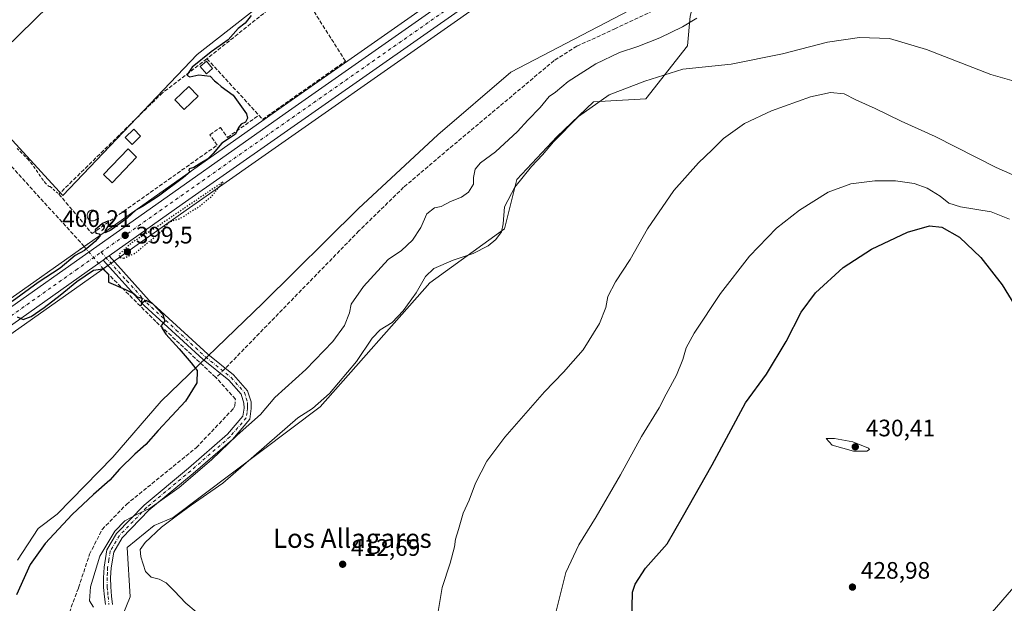
# Model space of a CAD drawing. Units: metres. Extents: x 638518 to 641986, y 4711306 to 4713689.
# Drawn here: x 640670 to 641084, y 4712917 to 4713163 of the extents above; entities that cross this region are included whole.
import ezdxf
from ezdxf.enums import TextEntityAlignment as Align

# ---------------------------------------------------------------- set-up
doc = ezdxf.new("R2010")
doc.units = ezdxf.units.M
doc.header["$MEASUREMENT"] = 0
for name, pattern in [('DGN Style 2', [1.6480167562047852, 0.988810053722871, -0.6592067024819142]), ('DGN Style 3', [2.307223458686699, 1.648016756204785, -0.6592067024819142]), ('DGN Style 4', [2.6384748266838614, 1.318413404963828, -0.6592067024819142, 0.001648016756204785, -0.6592067024819142]), ('DGN Style 5', [1.1536117293433497, 0.4944050268614355, -0.6592067024819142])]:
    doc.linetypes.add(name, pattern=pattern)
for name, color, linetype, lineweight in [('Alambrada', 7, 'DGN Style 2', 0), ('Camino Cxs', 7, 'Continuous', 0), ('Camino eje', 30, 'DGN Style 4', 13), ('Carretera de calzada única Cxs', 7, 'Continuous', 13), ('Carretera de calzada única eje', 7, 'DGN Style 4', 0), ('Corriente artificial lineal', 4, 'DGN Style 3', 13), ('Corriente artificial lineal oculto', 135, 'DGN Style 4', 13), ('Cultivos herbáceos CxS', 92, 'Continuous', 0), ('Curva de nivel maestra', 30, 'Continuous', 30), ('Curva de nivel maestra depresión', 30, 'DGN Style 5', 30), ('Curva de nivel normal', 30, 'Continuous', 0), ('Edificación Cxs', 1, 'Continuous', 13), ('Edificación ligera Cxs', 1, 'Continuous', 0), ('Estanque Cxs', 5, 'Continuous', 0), ('Matorral CxS', 135, 'Continuous', 0), ('Muro lineal', 1, 'DGN Style 3', 13), ('Núcleo urbano CxS', 7, 'Continuous', 0), ('Puente lineal', 2, 'DGN Style 5', 0), ('Punto de cota en terreno', 7, 'Continuous', 0), ('Rótulo de punto de cota en terreno', 7, 'Continuous', 0), ('Suelo desnudo CxS', 253, 'Continuous', 0), ('Tendido', 6, 'Continuous', 0), ('Texto cartográfico', 7, 'Continuous', 0)]:
    doc.layers.add(name, color=color, linetype=linetype, lineweight=lineweight)
doc.styles.add('Style-Arial', font='txt')

# ---------------------------------------------------------------- blocks, each defined once
blk = doc.blocks.new('*U8')
at = {"layer": 'Cultivos herbáceos CxS', "color": 92, "linetype": 'Continuous', "lineweight": 0}
blk.add_polyline3d([(640651.3701, 4712804.9529, 408.7118000000046), (640671.4108999996, 4712838.3685, 408.8224000000046), (640683.4357000003, 4712873.121300001, 407.0782999999938), (640701.4722999996, 4712898.517100001, 405.4771999999939), (640711.4924999997, 4712908.5407, 406.3819999999978), (640716.1687000003, 4712919.9027, 407.7127999999939), (640714.8328999998, 4712940.6209, 407.1117999999988), (640726.1889000004, 4712949.976500001, 407.5200000000041), (640734.2055000003, 4712953.318299999, 408.6600999999937), (640795.9972999999, 4712999.765900001, 409.7170000000042), (640842.0913000006, 4713051.894300001, 410.2118000000046), (640873.4879000002, 4713074.616900001, 409.3923000000068), (640878.6750999996, 4713095.474500001, 409.0051999999997), (640895.5277000006, 4713113.3475, 408.7486000000063), (640910.8929000003, 4713128.0503, 409.0391999999993), (640932.9369000001, 4713129.3871, 411.4088000000047), (640950.4363000002, 4713151.6139, 407.0028000000021), (640951.6414999999, 4713164.139699999, 404.1631999999955)], dxfattribs=at)
blk = doc.blocks.new('*U10')
at = {"layer": 'Núcleo urbano CxS', "color": 7, "linetype": 'Continuous', "lineweight": 0}
for points in [[(640878.6019000001, 4713179.920499999, 401.1358999999939), (640739.7474999997, 4713082.587300001, 400.2079999999987), (640709.0126999998, 4713060.8411, 400.1465999999928), (640706.5526999999, 4713059.1009, 400.1245000000054), (640653.9669000005, 4713021.8969, 399.8359000000055)], [(640646.8448999999, 4713032.034499999, 399.3476999999984), (640779.5745000001, 4713125.654100001, 400.3027000000002), (640927.7279000003, 4713229.5167, 401.1925999999949)]]:
    blk.add_polyline3d(points, dxfattribs=at)
blk = doc.blocks.new('5PATER')
at = {"layer": 'Suelo desnudo CxS', "linetype": 'Continuous', "lineweight": 0}
h = blk.add_hatch(color=51, dxfattribs=at)
edge = h.paths.add_edge_path()
edge.add_ellipse((0, 0), major_axis=(-0.1095731443231308, -0.1110710700762829), ratio=0.9994222409660322, start_angle=0, end_angle=360)

msp = doc.modelspace()

# ---------------------------------------------------------------- linework, layer by layer
at = {"layer": 'Alambrada', "color": 7, "linetype": 'DGN Style 2', "lineweight": 0}
msp.add_polyline3d([(640668.6300999997, 4713108.5001, 400.1695999999938), (640670.0701000001, 4713107.090100001, 400.0688999999985), (640671.4600999998, 4713105.6801, 399.976999999999), (640672.8501000004, 4713104.2401, 399.9492999999929), (640673.1501000002, 4713103.920100001, 399.9591999999975), (640674.4401000004, 4713102.4001, 399.9483999999939), (640675.6401000004, 4713100.800100001, 399.9033000000054), (640676.7801000001, 4713099.1501, 399.9023000000016), (640677.9101, 4713097.4801, 399.942200000005), (640679.0500999996, 4713095.840100001, 399.9977000000072), (640680.2600999996, 4713094.2301, 400.010500000004), (640680.3000999996, 4713094.170100001, 400.0112999999984), (640681.7100999998, 4713092.7401, 399.9370999999956), (640682.1401000004, 4713092.5001, 399.8861999999936), (640682.5301000001, 4713092.420100001, 399.8414000000048), (640686.1901000004, 4713089.290100001, 401.9441999999981)], dxfattribs=at)
at = {"layer": 'Camino Cxs', "color": 7, "linetype": 'Continuous', "lineweight": 0, "extrusion": (0.5774135350463697, -0.8163772752468251, 0.01103421976509549), "elevation": -3477680.292026151, "flags": 128}
msp.add_lwpolyline([(3244639.919853546, 38776.08895889512), (3244641.43045148, 38776.05645691643), (3244642.933014682, 38776.06165723303)], dxfattribs=at)
at = {"layer": 'Camino Cxs', "color": 7, "linetype": 'Continuous', "lineweight": 0}
for points in [[(640705.7200999996, 4712916.640100001, 405.9073000000063), (640705.3701, 4712919.890100001, 405.999100000001), (640704.9901000002, 4712923.9101, 406.1156999999948), (640704.9301000005, 4712927.970100001, 406.1806999999972), (640705.1700999998, 4712932.370100001, 406.0654000000068), (640706.3300999999, 4712939.7401, 405.4777999999933), (640710.4200999998, 4712946.600099999, 405.2492999999959), (640721.9700999996, 4712958.520099999, 404.5926000000036), (640740.6300999997, 4712974.0801, 404.3034000000043), (640757.0301000001, 4712988.2601, 404.4645000000019), (640763.5401, 4712995.860099999, 404.0522999999957), (640764.0100999996, 4712999.280099999, 403.4312999999966), (640763.9700999996, 4713001.390100001, 403.1217000000034), (640762.8501000004, 4713005.110099999, 402.709600000002), (640757.5701000001, 4713011.0701, 402.3448999999964), (640746.8400999998, 4713019.6601, 401.0988999999972), (640722.0401, 4713042.460100001, 400.203800000003), (640704.8251, 4713061.550100001, 400.2397000000055), (640706.0586000001, 4713062.4221, 400.2072000000044), (640707.2854000004, 4713063.289799999, 400.212400000004), (640724.1801000005, 4713044.5801, 400.2712999999931), (640748.8000999996, 4713021.940099999, 401.1916000000056), (640759.6501000002, 4713013.2501, 402.7753999999986), (640765.5301000001, 4713006.610099999, 402.9106000000029), (640766.9700999996, 4713001.850099999, 403.3494000000064), (640767.0100999996, 4712999.100099999, 403.7780000000057), (640766.4001000002, 4712994.5801, 405.1114999999991), (640759.1700999998, 4712986.140100001, 405.5430000000051), (640742.5701000001, 4712971.800100001, 405.3708999999944), (640724.0100999996, 4712956.3201, 405.7906999999978), (640712.8201000001, 4712944.7601, 406.5445999999938), (640709.2100999998, 4712938.700099999, 406.7989999999991), (640708.1501000002, 4712932.050100001, 406.9155000000028), (640707.9301000005, 4712927.9101, 406.7719999999972), (640707.9901000002, 4712924.0701, 406.5372000000062), (640708.3501000004, 4712920.190099999, 406.3622000000032), (640708.7200999996, 4712916.7601, 406.2287000000069)], [(640705.7200999996, 4712916.640100001, 405.9073000000063), (640705.3701, 4712919.890100001, 405.999100000001), (640704.9901000002, 4712923.9101, 406.1156999999948), (640704.9301000005, 4712927.970100001, 406.1806999999972), (640705.1700999998, 4712932.370100001, 406.0654000000068), (640706.3300999999, 4712939.7401, 405.4777999999933), (640710.4200999998, 4712946.600099999, 405.2492999999959), (640721.9700999996, 4712958.520099999, 404.5926000000036), (640740.6300999997, 4712974.0801, 404.3034000000043), (640757.0301000001, 4712988.2601, 404.4645000000019), (640763.5401, 4712995.860099999, 404.0522999999957), (640764.0100999996, 4712999.280099999, 403.4312999999966), (640763.9700999996, 4713001.390100001, 403.1217000000034), (640762.8501000004, 4713005.110099999, 402.709600000002), (640757.5701000001, 4713011.0701, 402.3448999999964), (640746.8400999998, 4713019.6601, 401.0988999999972), (640722.0401, 4713042.460100001, 400.203800000003), (640704.8251, 4713061.550100001, 400.2397000000055)], [(640707.2852999996, 4713063.289799999, 400.212400000004), (640724.1801000005, 4713044.5801, 400.2712999999931), (640748.8000999996, 4713021.940099999, 401.1916000000056), (640759.6501000002, 4713013.2501, 402.7753999999986), (640765.5301000001, 4713006.610099999, 402.9106000000029), (640766.9700999996, 4713001.850099999, 403.3494000000064), (640767.0100999996, 4712999.100099999, 403.7780000000057), (640766.4001000002, 4712994.5801, 405.1114999999991), (640759.1700999998, 4712986.140100001, 405.5430000000051), (640742.5701000001, 4712971.800100001, 405.3708999999944), (640724.0100999996, 4712956.3201, 405.7906999999978), (640712.8201000001, 4712944.7601, 406.5445999999938), (640709.2100999998, 4712938.700099999, 406.7989999999991), (640708.1501000002, 4712932.050100001, 406.9155000000028), (640707.9301000005, 4712927.9101, 406.7719999999972), (640707.9901000002, 4712924.0701, 406.5372000000062), (640708.3501000004, 4712920.190099999, 406.3622000000032), (640708.7200999996, 4712916.7601, 406.2287000000069)]]:
    msp.add_polyline3d(points, dxfattribs=at)
at = {"layer": 'Camino eje', "color": 30, "linetype": 'DGN Style 4', "lineweight": 13}
msp.add_polyline3d([(640703.9127000002, 4713064.802100001, 400.2115000000049), (640714.6651, 4713052.8751, 400.2878999999957), (640723.1101000002, 4713043.520099999, 400.243100000007), (640735.5100999996, 4713032.120100001, 400.3757999999943), (640747.8201000001, 4713020.800100001, 401.1665999999968), (640758.6101000002, 4713012.1601, 402.4615000000049), (640764.1901000004, 4713005.860099999, 402.8077000000048), (640764.9101, 4713003.4801, 403.0022000000026), (640765.4700999996, 4713001.620100001, 403.2366999999941), (640765.4901000002, 4713000.245100001, 403.4443000000028), (640765.5100999996, 4712999.190099999, 403.6042000000016), (640765.2751000002, 4712997.4801, 403.8375999999989), (640764.9700999996, 4712995.220100001, 404.536500000002), (640758.1001000004, 4712987.200099999, 404.9516000000003), (640749.8000999996, 4712980.030099999, 404.7618999999977), (640741.6001000004, 4712972.940099999, 404.7893999999943), (640722.9901000002, 4712957.420100001, 405.1524999999965), (640717.3951000003, 4712951.640100001, 405.6698999999935), (640711.6201, 4712945.6801, 405.8733000000066), (640707.7701000003, 4712939.220100001, 406.0656000000017), (640707.1901000004, 4712935.5351, 406.2937999999995), (640706.6601, 4712932.210100001, 406.4214000000065), (640706.5401, 4712930.0101, 406.4198000000033), (640706.4301000005, 4712927.940099999, 406.426999999996), (640706.4901000002, 4712923.9901, 406.2675000000018), (640706.6801000005, 4712921.9801, 406.1827000000048), (640706.8601000002, 4712920.040100001, 406.1009999999951), (640707.2200999996, 4712916.700099999, 405.9912999999942)], dxfattribs=at)
at = {"layer": 'Carretera de calzada única Cxs', "color": 7, "linetype": 'Continuous', "lineweight": 13, "extrusion": (0.5774135350463697, -0.8163772752468251, 0.01103421976509549), "elevation": -3477680.292026151, "flags": 128}
msp.add_lwpolyline([(3244639.919853546, 38776.08895889512), (3244641.43045148, 38776.05645691643), (3244642.933014682, 38776.06165723303)], dxfattribs=at)
at = {"layer": 'Carretera de calzada única Cxs', "color": 7, "linetype": 'Continuous', "lineweight": 13}
for points in [[(641095.1300999997, 4713274.9033, 405.9064000000071), (641094.1101000002, 4713273.9801, 405.8950000000041), (641082.6201, 4713262.040100001, 405.7998999999982), (641073.2100999998, 4713252.520099999, 405.5749999999971), (641070.0701000001, 4713250.090100001, 405.4703000000009), (641066.6300999997, 4713248.020099999, 405.4109999999928), (641058.7100999998, 4713244.690099999, 405.0721999999951), (641052.8300999999, 4713243.220100001, 404.9907999999996), (641046.8901000004, 4713242.6801, 404.7740999999951), (641031.8800999997, 4713243.300100001, 404.2051999999967), (641005.1700999998, 4713245.390100001, 402.8631000000024), (640997.1801000005, 4713245.170100001, 402.8320999999996), (640988.2401000002, 4713244.1801, 402.6986999999936), (640974.5800999999, 4713241.1801, 402.3589000000065), (640960.2701000003, 4713236.610099999, 401.9903999999952), (640949.6901000004, 4713231.880100001, 401.952099999995), (640937.5301000001, 4713224.950099999, 401.8086999999941), (640916.5301000001, 4713210.6501, 401.6328000000067), (640876.8701, 4713182.370100001, 401.3340000000026), (640738.0201000003, 4713085.040100001, 400.5861000000005), (640707.2852999996, 4713063.289799999, 400.212400000004)], [(640460.5850999998, 4712896.300100001, 399.0598000000027), (640476.8101000005, 4712908.4301, 399.1763999999966), (640525.8300999999, 4712943.610099999, 399.3389000000025), (640648.5701000001, 4713029.5801, 399.8798999999999), (640781.3000999996, 4713123.200099999, 400.8908999999985), (640929.4501, 4713227.0601, 401.7964000000065), (640942.6801000005, 4713235.280099999, 402.0488999999943), (640955.7301000003, 4713241.7301, 402.1977999999945), (640961.3501000004, 4713243.8301, 402.3228999999992), (640969.0000999998, 4713246.110099999, 402.4391999999934), (640985.7500999998, 4713249.850099999, 402.6797999999981), (640993.6700999998, 4713251.0001, 402.9087), (641002.1401000004, 4713251.420100001, 403.0102999999945)], [(640648.5701000001, 4713029.5801, 399.8798999999999), (640781.3000999996, 4713123.200099999, 400.8908999999985), (640929.4501, 4713227.0601, 401.7964000000065)], [(640876.8701, 4713182.370100001, 401.3340000000026), (640738.0201000003, 4713085.040100001, 400.5861000000005), (640707.2854000004, 4713063.289799999, 400.212400000004), (640706.0586000001, 4713062.4221, 400.2072000000044), (640704.8251, 4713061.550100001, 400.2397000000055), (640652.2401000002, 4713024.350099999, 399.9759999999951)], [(640704.8251, 4713061.550100001, 400.2397000000055), (640652.2401000002, 4713024.350099999, 399.9759999999951), (640529.5201000003, 4712938.4001, 401.4591999999975), (640480.5800999999, 4712903.280099999, 399.2173000000039), (640473.6201, 4712898.0667, 399.1140000000014), (640473.5033, 4712897.979599999, 399.0997000000062)]]:
    msp.add_polyline3d(points, dxfattribs=at)
at = {"layer": 'Carretera de calzada única eje', "color": 7, "linetype": 'DGN Style 4', "lineweight": 0}
for points in [[(640703.9127000002, 4713064.802100001, 400.2115000000049), (640759.6601, 4713104.120100001, 400.5212999999931), (640829.0800999999, 4713152.780099999, 400.9861999999994), (640866.1201, 4713178.7501, 401.2819000000018), (640885.9501, 4713192.890100001, 401.4170000000013), (640922.9901000002, 4713218.850099999, 401.675900000002), (640933.4901000002, 4713226.0001, 401.7814000000071), (640940.1001000004, 4713230.110099999, 401.8294000000024), (640946.1801000005, 4713233.5801, 401.8977000000014), (640952.7100999998, 4713236.800100001, 401.9807000000001), (640958.0000999998, 4713239.170100001, 402.0485999999946), (640960.8101000005, 4713240.220100001, 402.0994999999967), (640964.6300999997, 4713241.360099999, 402.1588000000047), (640971.7901, 4713243.640100001, 402.2302000000054), (640980.1601, 4713245.5101, 402.4241000000038), (640986.9901000002, 4713247.0101, 402.5599999999977), (640990.9501, 4713247.590100001, 402.6481000000058), (640995.4200999998, 4713248.0801, 402.777900000001), (640999.6601, 4713248.290100001, 402.8730999999971), (641003.3746999997, 4713248.409499999, 402.9508999999962), (641003.9401000004, 4713248.390100001, 402.9668999999994)], [(640470.6901000004, 4712899.860099999, 399.0611000000063), (640478.6901000004, 4712905.850099999, 399.1486000000005), (640527.6700999998, 4712941.0001, 399.5372999999963), (640589.0401, 4712983.9901, 399.7551999999997), (640650.4001000002, 4713026.960100001, 400.0020999999979), (640693.2901, 4713057.3101, 400.1782999999996), (640703.9127000002, 4713064.802100001, 400.2115000000049)]]:
    msp.add_polyline3d(points, dxfattribs=at)
at = {"layer": 'Corriente artificial lineal', "color": 4, "linetype": 'DGN Style 3', "lineweight": 13, "extrusion": (0.5771723542949767, 0.5411955624935587, 0.6115385814279215), "elevation": 2920728.095120104, "flags": 128}
msp.add_lwpolyline([(2999830.668999975, -2256957.811137366), (2999833.055841125, -2256957.967858435), (2999933.061338282, -2256960.420795943)], dxfattribs=at)
at = {"layer": 'Corriente artificial lineal', "color": 4, "linetype": 'DGN Style 3', "lineweight": 13, "extrusion": (-0.08486479270195599, -0.0872636803850395, 0.9925638604368545), "elevation": -465253.925527781, "flags": 128}
msp.add_lwpolyline([(-2826488.426033903, 3797047.239148882), (-2826488.426033903, 3797044.647241534)], dxfattribs=at)
at = {"layer": 'Corriente artificial lineal', "color": 4, "linetype": 'DGN Style 3', "lineweight": 13}
for points in [[(641098.9858999997, 4713163.100099999, 408.2649999999995), (641097.4001000002, 4713162.8201, 408.093200000003), (641079.3601000002, 4713214.4301, 404.6735000000044), (641078.3601000002, 4713216.0801, 404.5458000000072), (641075.8601000002, 4713219.0101, 404.3156000000017), (641074.3901000004, 4713220.2601, 404.1891000000033), (641072.7901, 4713221.350099999, 404.0323000000063), (641069.3101000005, 4713222.9901, 403.3537999999971), (641067.4501, 4713223.530099999, 402.9758000000002), (641063.6300999997, 4713224.0001, 402.6536999999953), (641061.7001, 4713223.9301, 402.5555000000023), (640975.6601, 4713184.890100001, 402.5225999999966), (640920.1300999997, 4713158.880100001, 402.332699999999), (640903.9301000005, 4713151.450099999, 401.9867999999988), (640894.3701, 4713145.440099999, 401.9431999999942), (640850.1700999998, 4713108.3301, 402.9475999999996), (640831.1201, 4713092.130100001, 402.0056999999942), (640812.2901, 4713073.7601, 401.2093000000023), (640756.1612, 4713016.044399999, 401.6034999999974)], [(640752.2643999998, 4713012.037500001, 401.1416000000027), (640752.0100999996, 4713012.3201, 401.1251000000047), (640726.9901000002, 4713035.6501, 399.9885000000068), (640705.9600999998, 4713056.600099999, 400.0794000000024), (640704.8356, 4713057.9002, 400.0973999999987)], [(640628.1497999999, 4712804.968, 402.0895000000019), (640647.0100999996, 4712827.460100001, 401.7237000000023), (640657.3800999997, 4712844.670100001, 401.8638000000064), (640666.5201000003, 4712862.1601, 402.1184000000067), (640677.3800999997, 4712886.9801, 401.960500000001), (640689.7600999996, 4712911.210100001, 402.152900000001), (640694.4301000005, 4712923.7601, 402.4266000000061), (640699.0601000005, 4712937.8301, 402.3129000000045), (640704.3701, 4712948.2601, 401.9524999999995), (640714.5401, 4712958.770099999, 401.6263000000035), (640743.9700999996, 4712982.6801, 401.456600000005), (640759.5301000001, 4712999.0601, 402.0026000000071), (640760.1101000002, 4713000.280099999, 402.0764000000054), (640760.3701, 4713003.030099999, 402.017200000002), (640752.2643999998, 4713012.037500001, 401.1416000000027)]]:
    msp.add_polyline3d(points, dxfattribs=at)
at = {"layer": 'Corriente artificial lineal oculto', "color": 135, "linetype": 'DGN Style 4', "lineweight": 13, "extrusion": (-0.00964689116346817, 0.01115337723550959, 0.999891263921794), "elevation": 46785.75677176618, "flags": 128}
msp.add_lwpolyline([(640678.8783334335, 4712829.222971855), (640670.8084540475, 4712838.552052133)], dxfattribs=at)
at = {"layer": 'Corriente artificial lineal oculto', "color": 135, "linetype": 'DGN Style 4', "lineweight": 13, "extrusion": (-0.03379524837014695, -0.03474971667274821, 0.9988244782637058), "elevation": -185029.354423116, "flags": 128}
msp.add_lwpolyline([(-2826533.971633266, 3820936.887646509), (-2826533.971633266, 3820933.86742765)], dxfattribs=at)
at = {"layer": 'Cultivos herbáceos CxS', "color": 92, "linetype": 'Continuous', "lineweight": 0}
for points in [[(641041.8509000001, 4713325.8729, 397.6880999999994), (641043.8403000003, 4713315.129699999, 401.5684999999939), (641044.6535, 4713306.183300001, 401.7789000000048), (640940.9565000003, 4713237.867500001, 401.638300000006), (640941.0231, 4713237.782500001, 401.6414999999979), (640927.8668999998, 4713229.608300001, 401.2017000000051), (640927.7279000003, 4713229.5167, 401.1925999999949), (640779.5745000001, 4713125.654100001, 400.3027000000002), (640646.8448999999, 4713032.034499999, 399.3476999999984)], [(640726.9325000001, 4713281.772700001, 396.234500000006), (640687.8816999998, 4713219.574300001, 396.8061000000016), (640686.8010999998, 4713218.244100001, 396.9021000000066), (640631.4713000003, 4713150.146700001, 397.8104000000022), (640687.8819000004, 4713088.6735, 399.6186000000016), (640744.2917, 4713147.9759, 399.1582000000053), (640791.0676999995, 4713184.6391, 399.1863000000012), (640797.8095000006, 4713189.9231, 399.165399999998), (640806.7884999998, 4713192.0909, 399.2694000000047), (640839.7569000004, 4713200.048900001, 399.732999999993), (640869.4077000003, 4713215.958100001, 400.1756000000024), (640998.1403000001, 4713301.298699999, 401.4743000000017), (641000.9984999998, 4713303.749100001, 401.4015000000072), (641013.3243000006, 4713314.3159, 400.8589999999967)], [(640927.7279000003, 4713229.5167, 401.1925999999949), (640779.5745000001, 4713125.654100001, 400.3027000000002), (640646.8448999999, 4713032.034499999, 399.3476999999984)], [(640631.4713000003, 4713150.146700001, 397.8104000000022), (640687.8819000004, 4713088.6735, 399.6186000000016), (640744.2917, 4713147.9759, 399.1582000000053), (640791.0676999995, 4713184.6391, 399.1863000000012)], [(640653.9669000005, 4713021.8969, 399.8359000000055), (640706.5526999999, 4713059.1009, 400.1245000000054), (640709.0126999998, 4713060.8411, 400.1465999999928), (640739.7474999997, 4713082.587300001, 400.2079999999987), (640878.6019000001, 4713179.920499999, 401.1358999999939)], [(640878.6019000001, 4713179.920499999, 401.1358999999939), (640739.7474999997, 4713082.587300001, 400.2079999999987), (640709.0126999998, 4713060.8411, 400.1465999999928), (640706.5526999999, 4713059.1009, 400.1245000000054), (640653.9669000005, 4713021.8969, 399.8359000000055)], [(640953.9797, 4713173.8301, 402.7811999999976), (640952.6640999997, 4713168.3781, 403.590200000006), (640951.6414999999, 4713164.139699999, 404.1631999999955), (640950.4363000002, 4713151.6139, 407.0028000000021), (640932.9369000001, 4713129.3871, 411.4088000000047), (640910.8929000003, 4713128.0503, 409.0391999999993), (640895.5277000006, 4713113.3475, 408.7486000000063), (640878.6750999996, 4713095.474500001, 409.0051999999997), (640873.4879000002, 4713074.616900001, 409.3923000000068), (640842.0913000006, 4713051.894300001, 410.2118000000046), (640795.9972999999, 4712999.765900001, 409.7170000000042), (640734.2055000003, 4712953.318299999, 408.6600999999937), (640726.1889000004, 4712949.976500001, 407.5200000000041), (640714.8328999998, 4712940.6209, 407.1117999999988), (640716.1687000003, 4712919.9027, 407.7127999999939), (640711.4924999997, 4712908.5407, 406.3819999999978), (640701.4722999996, 4712898.517100001, 405.4771999999939), (640683.4357000003, 4712873.121300001, 407.0782999999938), (640671.4108999996, 4712838.3685, 408.8224000000046), (640651.3701, 4712804.9529, 408.7118000000046)], [(640953.9797, 4713173.8301, 402.7811999999976), (640939.4521000005, 4713173.662699999, 402.045499999993), (640876.2451, 4713140.568499999, 401.4550000000018), (640845.4272999996, 4713114.1479, 402.3500000000058), (640812.1206999999, 4713083.2481, 401.3191999999981), (640771.9321, 4713043.3705, 400.2599999999948), (640729.2160999998, 4713002.191299999, 399.7630000000063), (640708.8214999996, 4712978.7147, 399.7403999999952), (640685.4411000004, 4712954.655900001, 399.7158999999957), (640677.4249, 4712948.640900001, 399.7023999999947), (640668.7405000003, 4712935.2741, 399.6977999999945)], [(640939.4521000005, 4713173.662699999, 402.045499999993), (640876.2451, 4713140.568499999, 401.4550000000018), (640845.4272999996, 4713114.1479, 402.3500000000058), (640812.1206999999, 4713083.2481, 401.3191999999981), (640771.9321, 4713043.3705, 400.2599999999948), (640729.2160999998, 4713002.191299999, 399.7630000000063), (640708.8214999996, 4712978.7147, 399.7403999999952), (640685.4411000004, 4712954.655900001, 399.7158999999957), (640677.4249, 4712948.640900001, 399.7023999999947), (640668.7405000003, 4712935.2741, 399.6977999999945)]]:
    msp.add_polyline3d(points, dxfattribs=at)
at = {"layer": 'Curva de nivel maestra', "color": 30, "linetype": 'Continuous', "lineweight": 30, "flags": 128}
for points, elevation in [([(640766.9400000004, 4713164.4101), (640764.4500000002, 4713161.1501), (640761.4900000002, 4713158.940099999), (640757.3799999999, 4713154.130100001), (640750.1699999999, 4713149.140100001), (640742.1399999997, 4713142.6601), (640740.0099999999, 4713139.2401), (640741.1600000003, 4713138.5801), (640745.0099999999, 4713139.460100001), (640749.7800000003, 4713138.800100001), (640751.5800000001, 4713136.960100001), (640752.7999999998, 4713135.970100001), (640754.3700000001, 4713134.540100001), (640759.4000000004, 4713130.860099999), (640765.0300000003, 4713122.960100001), (640765.4900000002, 4713121.210100001), (640764.6299999999, 4713119.530099999), (640762.8099999997, 4713118.6601), (640761.6799999997, 4713117.290100001), (640760.4800000006, 4713114.4101), (640758.2999999998, 4713113.100099999), (640754.6600000003, 4713110.6501), (640751.0999999996, 4713106.370100001), (640748.6600000003, 4713104.0101), (640746.2999999998, 4713102.600099999), (640742.9699999997, 4713100.390100001), (640740.9699999997, 4713099.880100001), (640740.8099999997, 4713099.140100001), (640741.3399999999, 4713098.700099999), (640738.5300000003, 4713096.220100001), (640727.9800000006, 4713088.380100001), (640721.3099999997, 4713084.0001), (640718.54, 4713082.460100001), (640714.8899999997, 4713079.200099999), (640708.0099999999, 4713074.140100001), (640705.6799999997, 4713072.920100001), (640705.7599999999, 4713073.950099999), (640706.9600000001, 4713075.9801), (640707.0800000001, 4713078.0601), (640704.4800000006, 4713076.890100001), (640701.4500000002, 4713074.1801), (640701.7000000002, 4713072.870100001), (640703.2000000002, 4713072.520099999), (640703.4199999999, 4713071.620100001), (640701.4000000004, 4713069.340100001), (640696.9600000001, 4713065.620100001), (640692.9900000002, 4713063.4001), (640686.6699999999, 4713058.170100001), (640677.4400000004, 4713052.090100001), (640666.5300000003, 4713044.1501)], 400), ([(640926.9900000002, 4712909.290100001), (640927.3799999999, 4712921.840100001), (640928.4600000001, 4712925.2501), (640932.8300000001, 4712931.9801), (640941.9199999999, 4712942.140100001), (640948.3600000005, 4712953.440099999), (640960.8300000001, 4712975.370100001), (640974.8700000001, 4713001.4901), (640983.6900000004, 4713013.4901), (640992, 4713027.340100001), (640998.2400000002, 4713039.6601), (641004.2599999999, 4713047.7401), (641015.9000000004, 4713058.470100001), (641027.8499999996, 4713066.1501), (641042.9800000006, 4713073.290100001), (641052.25, 4713075.950099999), (641057.3499999996, 4713075.360099999), (641064.8600000005, 4713071.120100001), (641073.7599999999, 4713062.6601), (641082.7300000006, 4713051.100099999), (641090.7599999999, 4713038.100099999)], 425), ([(640668.5899999999, 4713037.620100001), (640671.1200000001, 4713036.550100001), (640674.5700000003, 4713037.8101), (640679.9500000002, 4713041.620100001), (640686.7000000002, 4713046.800100001), (640693.7599999999, 4713052.5101), (640700.7100000001, 4713057.350099999), (640704.6200000001, 4713057.860099999), (640707, 4713055.5701), (640707.0499999998, 4713052.2301), (640714.1299999999, 4713049.140100001), (640717.8099999997, 4713047.3201), (640719.0599999997, 4713046.0701), (640720.9900000002, 4713045.4901), (640720.7199999997, 4713042.4901), (640721.3099999997, 4713043.6801), (640722.7800000003, 4713044.6601), (640725.5499999998, 4713043.2601), (640729.8799999999, 4713038.630100001), (640730.6900000004, 4713035.8301), (640729.2000000002, 4713033.950099999), (640729.5800000001, 4713032.7601), (640731.1500000004, 4713030.3301), (640736.7199999997, 4713024.2401), (640741.7800000003, 4713018.300100001), (640744.2699999996, 4713015.130100001), (640744.1600000003, 4713009.870100001), (640739.4000000004, 4713002.170100001), (640727.8700000001, 4712989.8301), (640722.7199999997, 4712983.9901), (640718.04, 4712979.9801), (640711.6399999997, 4712973.600099999), (640707.6399999997, 4712968.960100001), (640700.6799999997, 4712963.0001), (640691.8099999997, 4712954.5601), (640680.3600000005, 4712942.380100001), (640674.1500000004, 4712933.540100001), (640668.2999999998, 4712920.720100001)], 400)]:
    msp.add_lwpolyline(points, dxfattribs=dict(at, elevation=elevation))
at = {"layer": 'Curva de nivel maestra depresión', "color": 30, "linetype": 'DGN Style 5', "lineweight": 30, "elevation": 400, "flags": 128}
msp.add_lwpolyline([(640713.3899999997, 4713062.3201), (640718.3200000003, 4713064.4901), (640724.0800000001, 4713069.3101), (640728.9100000003, 4713073.210100001), (640732.6399999997, 4713077.600099999), (640734.9800000006, 4713078.340100001), (640736.6799999997, 4713078.8201), (640738.8799999999, 4713079.960100001), (640741.2800000003, 4713081.7401), (640745.0300000003, 4713083.970100001), (640750.4900000002, 4713088.4001), (640755.2300000006, 4713094.4101), (640733.8499999996, 4713079.870100001), (640728.7199999997, 4713076.360099999), (640716.9100000003, 4713068.9001), (640711.5199999996, 4713064.040100001), (640711.6200000001, 4713062.700099999), (640713.3899999997, 4713062.3201)], dxfattribs=at)
at = {"layer": 'Curva de nivel normal', "color": 30, "linetype": 'Continuous', "lineweight": 0, "flags": 128}
for points, elevation in [([(640700.6600000003, 4712915.540100001), (640699.0999999996, 4712918.220100001), (640699.5199999996, 4712924.0601), (640703.3200000003, 4712937.020099999), (640709.7400000002, 4712947.470100001), (640713.9500000002, 4712951.860099999), (640719.2400000002, 4712954.640100001), (640724.5099999999, 4712957.2301), (640736.7400000002, 4712965.9301), (640750.3600000005, 4712977.4801), (640761.0599999997, 4712987.880100001), (640770.9600000001, 4712996.640100001), (640776.9600000001, 4713003.780099999), (640789.9600000001, 4713015.470100001), (640801.29, 4713027.350099999), (640806.29, 4713034.050100001), (640808.29, 4713039.370100001), (640809.0800000001, 4713042.950099999), (640814.2100000001, 4713050.4801), (640824.6600000003, 4713061.7601), (640830.2400000002, 4713065.600099999), (640834.8300000001, 4713069.9301), (640838.3399999999, 4713075.1801), (640840.8899999997, 4713081.020099999), (640844.0499999998, 4713083.450099999), (640846.8899999997, 4713084.090100001), (640850.8200000003, 4713086.200099999), (640855.4100000003, 4713087.920100001), (640858.4299999997, 4713090.140100001), (640860.4299999997, 4713093.4801), (640860.5099999999, 4713096.210100001), (640861.1399999997, 4713099.770099999), (640863.3600000005, 4713102.370100001), (640869.6900000004, 4713107.040100001), (640878.9600000001, 4713115.5601), (640883.3499999996, 4713120.350099999), (640888.5800000001, 4713125.6801), (640892.3499999996, 4713130.2601), (640894.9400000004, 4713132.1601), (640900.2800000003, 4713136.630100001), (640911.9400000004, 4713144.100099999), (640921.9400000004, 4713148.870100001), (640929.5099999999, 4713151.4001), (640938.8300000001, 4713154.970100001), (640948.3600000005, 4713159.640100001), (640954.4000000004, 4713163.270099999)], 405), ([(640748.2000000002, 4712909.9101), (640739.5300000003, 4712917.220100001), (640734.6699999999, 4712922.5101), (640731.2300000006, 4712925.840100001), (640728.3700000001, 4712927.280099999), (640724.9699999997, 4712928.1501), (640722.5700000003, 4712930.520099999), (640720.6200000001, 4712936.7501), (640720.4000000004, 4712939.840100001), (640722.4900000002, 4712942.8301), (640729.3600000005, 4712949.1601), (640735.5300000003, 4712953.890100001), (640741.8099999997, 4712958.520099999), (640755.0300000003, 4712967.7601), (640786.6299999999, 4712995.190099999), (640792.75, 4712999.0801), (640799.8899999997, 4713005.4001), (640811.29, 4713018.840100001), (640817.9500000002, 4713028.7601), (640821.29, 4713032.1501), (640826.29, 4713035.270099999), (640830.9800000006, 4713040.200099999), (640836.3799999999, 4713047.7401), (640840.3099999997, 4713054.630100001), (640843.8700000001, 4713057.970100001), (640851.9400000004, 4713061.470100001), (640860.3399999999, 4713064.2501), (640866.7199999997, 4713067.5001), (640869.9000000004, 4713070.120100001), (640872.2300000006, 4713073.370100001), (640872.9600000001, 4713076.800100001), (640873.5199999996, 4713083.880100001), (640877.8300000001, 4713092.1601), (640884.8499999996, 4713100.8101), (640889.5599999997, 4713105.8101), (640894.1799999997, 4713111.2501), (640904.6699999999, 4713121.890100001), (640917.4699999997, 4713131.040100001), (640932.4699999997, 4713136.800100001), (640948.54, 4713141.7601), (640968.7999999998, 4713143.9001), (640990.4699999997, 4713148.2401), (641009.3099999997, 4713153.140100001), (641022.7999999998, 4713155.140100001), (641035.4199999999, 4713154.6501), (641051, 4713150.140100001), (641077.9299999997, 4713139.550100001), (641086.8899999997, 4713137.110099999)], 410.0000000000001), ([(640844.6200000001, 4712907.840100001), (640847.2599999999, 4712923.8201), (640850.6699999999, 4712934.130100001), (640852.4600000001, 4712941.0001), (640852.9000000004, 4712944.110099999), (640854.2100000001, 4712948.1801), (640856.1799999997, 4712955.130100001), (640858.6799999997, 4712960.550100001), (640861.2800000003, 4712967.7401), (640866.0999999996, 4712977.0101), (640873.6799999997, 4712987.0101), (640890.4000000004, 4713006.190099999), (640898.3899999997, 4713014.380100001), (640902.4299999997, 4713018.960100001), (640906.5499999998, 4713023.8301), (640913.4100000003, 4713034.800100001), (640916.1900000004, 4713041.5601), (640916.9800000006, 4713046.1501), (640920.1600000003, 4713052.4001), (640926.4100000003, 4713061.8201), (640933.6600000003, 4713074.7301), (640944.7699999996, 4713090.8101), (640955.1299999999, 4713102.4801), (640960.79, 4713107.880100001), (640965.6600000003, 4713112.690099999), (640974.4800000006, 4713118.940099999), (640985.7999999998, 4713124.3201), (641002.1399999997, 4713130.2401), (641010.5899999999, 4713132.020099999), (641016.2599999999, 4713131.390100001), (641021.2800000003, 4713128.870100001), (641029.3600000005, 4713125.280099999), (641040.2800000003, 4713120.0001), (641054.6100000005, 4713113.4801), (641080.25, 4713100.4101), (641091.9400000004, 4713095.210100001)], 415), ([(640895.25, 4712913.840100001), (640899.3700000001, 4712930.170100001), (640904.7100000001, 4712941.8301), (640912.0099999999, 4712953.5001), (640922.3499999996, 4712971.1601), (640931.1799999997, 4712987.380100001), (640938.5599999997, 4712999.370100001), (640941.5300000003, 4713005.130100001), (640945.79, 4713013.1801), (640948.5599999997, 4713019.700099999), (640949.9299999997, 4713024.670100001), (640953.2699999996, 4713030.790100001), (640964.3499999996, 4713047.5001), (640976.4900000002, 4713063.2401), (640987.9000000004, 4713074.890100001), (640997.5899999999, 4713082.5101), (641009.5999999996, 4713090.030099999), (641019.1699999999, 4713093.600099999), (641029.2599999999, 4713094.8201), (641037.9100000003, 4713094.8101), (641045.8200000003, 4713093.720100001), (641051.2699999996, 4713091.8301), (641056.7000000002, 4713088.460100001), (641060.3399999999, 4713085.4001), (641065.2400000002, 4713083.880100001), (641078.1299999999, 4713081.7501), (641085.8099999997, 4713078.770099999)], 420), ([(641012.3099999997, 4712986.520099999), (641008.8300000001, 4712986.450099999), (641011.25, 4712983.630100001), (641020.2800000003, 4712981.220100001), (641025.9199999999, 4712981.120100001), (641027, 4712981.890100001), (641026.5899999999, 4712982.460100001), (641019.9500000002, 4712985.0701), (641012.3099999997, 4712986.520099999)], 430), ([(641099.2400000002, 4712937.470100001), (641078.5800000001, 4712913.4801), (641053.5800000001, 4712883.020099999), (641027.1500000004, 4712853.0801), (641011.7100000001, 4712837.170100001), (641005.4600000001, 4712829.850099999), (640999.8200000003, 4712823.520099999), (640993.7800000003, 4712815.860099999), (640987.2999999998, 4712808.860099999), (640985.4400000004, 4712805.860099999), (640985.9199999999, 4712803.860099999), (640984.8300000001, 4712800.190099999), (640979.6600000003, 4712790.530099999), (640976.4600000001, 4712782.190099999), (640974.7000000002, 4712774.200099999), (640973.2000000002, 4712760.200099999), (640970.8899999997, 4712747.540100001), (640968.6900000004, 4712741.870100001), (640967.0800000001, 4712736.870100001), (640963.6600000003, 4712728.6801), (640960.1699999999, 4712722.460100001)], 430)]:
    msp.add_lwpolyline(points, dxfattribs=dict(at, elevation=elevation))
at = {"layer": 'Edificación Cxs', "color": 1, "linetype": 'Continuous', "lineweight": 13}
for points in [[(640750.8000999996, 4713142.090100001, 402.6906000000017), (640748.1901000004, 4713139.860099999, 402.9603999999963), (640745.5701000001, 4713142.940099999, 405.0337), (640748.1901000004, 4713145.170100001, 403.8840999999957), (640750.8000999996, 4713142.090100001, 402.6906000000017)], [(640744.7200999996, 4713130.4801, 401.5126000000019), (640738.8400999998, 4713124.840100001, 401.5642999999982), (640734.9401000004, 4713128.9001, 401.6921000000002), (640740.8400999998, 4713134.550100001, 403.5063999999985), (640744.7200999996, 4713130.4801, 401.5126000000019)], [(640720.5301000001, 4713113.6501, 402.1144000000059), (640716.9101, 4713110.0801, 401.8831000000064), (640713.9801000003, 4713113.0101, 401.6407000000036), (640717.6101000002, 4713116.590100001, 401.5289000000048), (640720.5301000001, 4713113.6501, 402.1144000000059)]]:
    msp.add_polyline3d(points, dxfattribs=at)
for points in [[(640750.8000999996, 4713142.090100001, 405.0337), (640748.1901000004, 4713139.860099999, 405.0337), (640745.5701000001, 4713142.940099999, 405.0337), (640748.1901000004, 4713145.170100001, 405.0337)], [(640744.7200999996, 4713130.4801, 403.5063999999985), (640738.8400999998, 4713124.840100001, 403.5063999999985), (640734.9401000004, 4713128.9001, 403.5063999999985), (640740.8400999998, 4713134.550100001, 403.5063999999985)], [(640720.5301000001, 4713113.6501, 402.1144000000059), (640716.9101, 4713110.0801, 402.1144000000059), (640713.9801000003, 4713113.0101, 402.1144000000059), (640717.6101000002, 4713116.590100001, 402.1144000000059)]]:
    msp.add_3dface(points, dxfattribs=at)
at = {"layer": 'Edificación ligera Cxs', "color": 1, "linetype": 'Continuous', "lineweight": 0}
msp.add_polyline3d([(640718.8701, 4713104.7401, 400.8006000000024), (640708.5100999996, 4713094.0101, 400.4100999999937), (640704.8800999997, 4713097.5101, 400.5124999999971), (640715.2401000002, 4713108.2401, 401.3996999999945), (640718.8701, 4713104.7401, 400.8006000000024)], dxfattribs=at)
msp.add_3dface([(640718.8701, 4713104.7401, 401.3996999999945), (640708.5100999996, 4713094.0101, 401.3996999999945), (640704.8800999997, 4713097.5101, 401.3996999999945), (640715.2401000002, 4713108.2401, 401.3996999999945)], dxfattribs=at)
at = {"layer": 'Estanque Cxs', "color": 5, "linetype": 'Continuous', "lineweight": 0}
msp.add_polyline3d([(640700.6601, 4713078.0101, 399.8369999999995), (640700.2001, 4713077.9901, 399.8337000000029), (640699.7500999998, 4713078.0601, 399.8316999999952), (640699.3201000001, 4713078.2301, 399.8313000000053), (640698.9301000005, 4713078.470100001, 399.8319000000047), (640698.6001000004, 4713078.790100001, 399.8337999999931), (640698.3300999999, 4713079.1601, 399.8365999999951), (640698.1501000002, 4713079.5801, 399.8405000000057), (640698.0500999996, 4713080.030099999, 399.8453000000009), (640698.0500999996, 4713080.4901, 399.8512000000046), (640698.1401000004, 4713080.940099999, 399.857799999998), (640698.3101000005, 4713081.370100001, 399.8650999999954), (640698.5701000001, 4713081.7501, 399.8729000000022), (640698.8901000004, 4713082.0701, 399.880799999999), (640699.2801000001, 4713082.3201, 399.8888000000007), (640699.7001, 4713082.4901, 399.8962999999931), (640700.1501000002, 4713082.5801, 399.9017000000022), (640700.3400999998, 4713082.5801, 399.903999999995), (640700.8000999996, 4713082.540100001, 399.9095999999991), (640701.2301000003, 4713082.4001, 399.9131000000052), (640701.6401000004, 4713082.1801, 399.9141999999993), (640701.9901000002, 4713081.890100001, 399.9133000000002), (640702.2701000003, 4713081.530099999, 399.9100000000035), (640702.4801000003, 4713081.120100001, 399.9048999999941), (640702.6001000004, 4713080.670100001, 399.8993000000046), (640702.6401000004, 4713080.220100001, 399.8919000000024), (640702.5800999999, 4713079.7601, 399.8821999999927), (640702.4301000005, 4713079.3301, 399.8723999999929), (640702.2001, 4713078.9301, 399.863400000002), (640701.8901000004, 4713078.590100001, 399.8552000000054), (640701.5201000003, 4713078.3101, 399.8476999999984), (640701.1101000002, 4713078.120100001, 399.8417999999947)], close=True, dxfattribs=at)
msp.add_polyline3d([(640700.6601, 4713078.0101, 399.8369999999995), (640700.2001, 4713077.9901, 399.8337000000029), (640699.7500999998, 4713078.0601, 399.8316999999952), (640699.3201000001, 4713078.2301, 399.8313000000053), (640698.9301000005, 4713078.470100001, 399.8319000000047), (640698.6001000004, 4713078.790100001, 399.8337999999931), (640698.3300999999, 4713079.1601, 399.8365999999951), (640698.1501000002, 4713079.5801, 399.8405000000057), (640698.0500999996, 4713080.030099999, 399.8453000000009), (640698.0500999996, 4713080.4901, 399.8512000000046), (640698.1401000004, 4713080.940099999, 399.857799999998), (640698.3101000005, 4713081.370100001, 399.8650999999954), (640698.5701000001, 4713081.7501, 399.8729000000022), (640698.8901000004, 4713082.0701, 399.880799999999), (640699.2801000001, 4713082.3201, 399.8888000000007), (640699.7001, 4713082.4901, 399.8962999999931), (640700.1501000002, 4713082.5801, 399.9017000000022), (640700.3400999998, 4713082.5801, 399.903999999995), (640700.8000999996, 4713082.540100001, 399.9095999999991), (640701.2301000003, 4713082.4001, 399.9131000000052), (640701.6401000004, 4713082.1801, 399.9141999999993), (640701.9901000002, 4713081.890100001, 399.9133000000002), (640702.2701000003, 4713081.530099999, 399.9100000000035), (640702.4801000003, 4713081.120100001, 399.9048999999941), (640702.6001000004, 4713080.670100001, 399.8993000000046), (640702.6401000004, 4713080.220100001, 399.8919000000024), (640702.5800999999, 4713079.7601, 399.8821999999927), (640702.4301000005, 4713079.3301, 399.8723999999929), (640702.2001, 4713078.9301, 399.863400000002), (640701.8901000004, 4713078.590100001, 399.8552000000054), (640701.5201000003, 4713078.3101, 399.8476999999984), (640701.1101000002, 4713078.120100001, 399.8417999999947), (640700.6601, 4713078.0101, 399.8369999999995)], dxfattribs=at)
at = {"layer": 'Matorral CxS', "color": 135, "linetype": 'Continuous', "lineweight": 0}
for points in [[(640953.9797, 4713173.8301, 402.7811999999976), (640952.6640999997, 4713168.3781, 403.590200000006), (640951.6414999999, 4713164.139699999, 404.1631999999955), (640950.4363000002, 4713151.6139, 407.0028000000021), (640932.9369000001, 4713129.3871, 411.4088000000047), (640910.8929000003, 4713128.0503, 409.0391999999993), (640895.5277000006, 4713113.3475, 408.7486000000063), (640878.6750999996, 4713095.474500001, 409.0051999999997), (640873.4879000002, 4713074.616900001, 409.3923000000068), (640842.0913000006, 4713051.894300001, 410.2118000000046), (640795.9972999999, 4712999.765900001, 409.7170000000042), (640734.2055000003, 4712953.318299999, 408.6600999999937), (640726.1889000004, 4712949.976500001, 407.5200000000041), (640714.8328999998, 4712940.6209, 407.1117999999988), (640716.1687000003, 4712919.9027, 407.7127999999939), (640711.4924999997, 4712908.5407, 406.3819999999978), (640701.4722999996, 4712898.517100001, 405.4771999999939), (640683.4357000003, 4712873.121300001, 407.0782999999938), (640671.4108999996, 4712838.3685, 408.8224000000046), (640651.3701, 4712804.9529, 408.7118000000046)], [(640953.9797, 4713173.8301, 402.7811999999976), (640939.4521000005, 4713173.662699999, 402.045499999993), (640876.2451, 4713140.568499999, 401.4550000000018), (640845.4272999996, 4713114.1479, 402.3500000000058), (640812.1206999999, 4713083.2481, 401.3191999999981), (640771.9321, 4713043.3705, 400.2599999999948), (640729.2160999998, 4713002.191299999, 399.7630000000063), (640708.8214999996, 4712978.7147, 399.7403999999952), (640685.4411000004, 4712954.655900001, 399.7158999999957), (640677.4249, 4712948.640900001, 399.7023999999947), (640668.7405000003, 4712935.2741, 399.6977999999945)], [(640668.7405000003, 4712935.2741, 399.6977999999945), (640677.4249, 4712948.640900001, 399.7023999999947), (640685.4411000004, 4712954.655900001, 399.7158999999957), (640708.8214999996, 4712978.7147, 399.7403999999952), (640729.2160999998, 4713002.191299999, 399.7630000000063), (640771.9321, 4713043.3705, 400.2599999999948), (640812.1206999999, 4713083.2481, 401.3191999999981), (640845.4272999996, 4713114.1479, 402.3500000000058), (640876.2451, 4713140.568499999, 401.4550000000018), (640939.4521000005, 4713173.662699999, 402.045499999993)], [(640951.6414999999, 4713164.139699999, 404.1631999999955), (640950.4363000002, 4713151.6139, 407.0028000000021), (640932.9369000001, 4713129.3871, 411.4088000000047), (640910.8929000003, 4713128.0503, 409.0391999999993), (640895.5277000006, 4713113.3475, 408.7486000000063), (640878.6750999996, 4713095.474500001, 409.0051999999997), (640873.4879000002, 4713074.616900001, 409.3923000000068), (640842.0913000006, 4713051.894300001, 410.2118000000046), (640795.9972999999, 4712999.765900001, 409.7170000000042), (640734.2055000003, 4712953.318299999, 408.6600999999937), (640726.1889000004, 4712949.976500001, 407.5200000000041), (640714.8328999998, 4712940.6209, 407.1117999999988), (640716.1687000003, 4712919.9027, 407.7127999999939), (640711.4924999997, 4712908.5407, 406.3819999999978), (640701.4722999996, 4712898.517100001, 405.4771999999939), (640683.4357000003, 4712873.121300001, 407.0782999999938), (640671.4108999996, 4712838.3685, 408.8224000000046), (640651.3701, 4712804.9529, 408.7118000000046)]]:
    msp.add_polyline3d(points, dxfattribs=at)
at = {"layer": 'Muro lineal', "color": 1, "linetype": 'DGN Style 3', "lineweight": 13, "extrusion": (0.04573252674727067, -0.04975665375863529, 0.9977137923292698), "elevation": -204804.5504853048, "flags": 128}
msp.add_lwpolyline([(3661171.968426855, 3029551.229049074), (3661171.968426855, 3029518.910783452)], dxfattribs=at)
at = {"layer": 'Muro lineal', "color": 1, "linetype": 'DGN Style 3', "lineweight": 13}
for points in [[(640770.2600999996, 4713122.450099999, 401.5262999999977), (640771.8501000004, 4713120.720100001, 401.3484999999928), (640806.6201, 4713145.1501, 401.2158000000054), (640786.6901000004, 4713176.8201, 401.5988999999972), (640748.4401000004, 4713146.190099999, 403.7103999999963)], [(640748.4401000004, 4713146.190099999, 403.7103999999963), (640729.7600999996, 4713131.9001, 400.241399999999), (640686.1901000004, 4713089.290100001, 401.9441999999981), (640700.1101000002, 4713072.640100001, 401.7075999999943), (640752.7401000002, 4713109.850099999, 400.7102000000014), (640749.6801000005, 4713114.200099999, 400.4275000000052), (640754.0701000001, 4713117.3101, 400.5164999999979), (640757.0500999996, 4713113.0801, 400.8617999999988), (640770.2600999996, 4713122.450099999, 401.5262999999977)]]:
    msp.add_polyline3d(points, dxfattribs=at)
at = {"layer": 'Núcleo urbano CxS', "color": 7, "linetype": 'Continuous', "lineweight": 0}
for points in [[(641041.8509000001, 4713325.8729, 397.6880999999994), (641043.8403000003, 4713315.129699999, 401.5684999999939), (641044.6535, 4713306.183300001, 401.7789000000048), (640940.9565000003, 4713237.867500001, 401.638300000006), (640941.0231, 4713237.782500001, 401.6414999999979), (640927.8668999998, 4713229.608300001, 401.2017000000051), (640927.7279000003, 4713229.5167, 401.1925999999949), (640779.5745000001, 4713125.654100001, 400.3027000000002), (640646.8448999999, 4713032.034499999, 399.3476999999984)], [(640726.9325000001, 4713281.772700001, 396.234500000006), (640687.8816999998, 4713219.574300001, 396.8061000000016), (640686.8010999998, 4713218.244100001, 396.9021000000066), (640631.4713000003, 4713150.146700001, 397.8104000000022), (640687.8819000004, 4713088.6735, 399.6186000000016), (640744.2917, 4713147.9759, 399.1582000000053), (640791.0676999995, 4713184.6391, 399.1863000000012), (640797.8095000006, 4713189.9231, 399.165399999998), (640806.7884999998, 4713192.0909, 399.2694000000047), (640839.7569000004, 4713200.048900001, 399.732999999993), (640869.4077000003, 4713215.958100001, 400.1756000000024), (640998.1403000001, 4713301.298699999, 401.4743000000017), (641000.9984999998, 4713303.749100001, 401.4015000000072), (641013.3243000006, 4713314.3159, 400.8589999999967)], [(640791.0676999995, 4713184.6391, 399.1863000000012), (640744.2917, 4713147.9759, 399.1582000000053), (640687.8819000004, 4713088.6735, 399.6186000000016), (640631.4713000003, 4713150.146700001, 397.8104000000022)], [(640878.6019000001, 4713179.920499999, 401.1358999999939), (640739.7474999997, 4713082.587300001, 400.2079999999987), (640709.0126999998, 4713060.8411, 400.1465999999928), (640706.5526999999, 4713059.1009, 400.1245000000054), (640653.9669000005, 4713021.8969, 399.8359000000055)]]:
    msp.add_polyline3d(points, dxfattribs=at)
at = {"layer": 'Puente lineal', "color": 2, "linetype": 'DGN Style 5', "lineweight": 0, "extrusion": (-0.09021184056304646, -0.06363154149451551, 0.9938877455473829), "elevation": -357299.9781801553, "flags": 128}
msp.add_lwpolyline([(-3482082.306433765, 3220391.557871686), (-3482082.306433765, 3220395.58249509)], dxfattribs=at)
at = {"layer": 'Puente lineal', "color": 2, "linetype": 'DGN Style 5', "lineweight": 0, "extrusion": (0.01683409924310352, 0.01190888153091833, 0.9997873732166035), "elevation": 67313.22748952688, "flags": 128}
msp.add_lwpolyline([(3477593.904561793, -3244262.652911992), (3477593.904561793, -3244258.652054771)], dxfattribs=at)
at = {"layer": 'Tendido', "color": 6, "linetype": 'Continuous', "lineweight": 0}
msp.add_polyline3d([(640553.2741, 4713041.310000001, 401.5412999999971), (640644.6124, 4713132.163600001, 401.9618000000046), (640712.8587999997, 4713198.8046, 400.5243000000046), (640796.9303000001, 4713282.4792, 400.7755000000034), (640860.6100000005, 4713377.460000001, 402.1328999999969)], dxfattribs=at)

# ---------------------------------------------------------------- block references
at = {"layer": 'Cultivos herbáceos CxS', "color": 92, "linetype": 'Continuous', "lineweight": 0}
msp.add_blockref('*U8', (0, 0), dxfattribs=at)
at = {"layer": 'Núcleo urbano CxS', "color": 7, "linetype": 'Continuous', "lineweight": 0}
msp.add_blockref('*U10', (0, 0), dxfattribs=at)
at = {"layer": 'Punto de cota en terreno', "color": 7, "linetype": 'Continuous', "lineweight": 0, "xscale": 10, "yscale": 10, "zscale": 10}
for p in [(640714.04, 4713071.939999999, 400.2100000000065), (640715, 4713065, 399.5), (641021, 4712983, 430.4100000000035), (640805.4699999997, 4712933.630000001, 412.6900000000023), (641019.8200000003, 4712924.02, 428.9799999999959)]:
    msp.add_blockref('5PATER', p, dxfattribs=at)

# ---------------------------------------------------------------- texts
at = {"layer": 'Rótulo de punto de cota en terreno', "color": 7, "linetype": 'Continuous', "lineweight": 0, "style": 'Style-Arial'}
for s, p in [('400,21', (640687.5571999997, 4713075.467800001)), ('399,5', (640718.5278000003, 4713068.527799999)), ('430,41', (641025.4096999997, 4712987.409700001)), ('412,69', (640808.9978, 4712937.1578)), ('428,98', (641023.3477999996, 4712927.547800001))]:
    msp.add_text(s, height=7.000000000000002, dxfattribs=at).set_placement(p)
at = {"layer": 'Texto cartográfico', "color": 7, "linetype": 'Continuous', "lineweight": 0, "style": 'Style-Arial'}
msp.add_text('Los Allagares', height=8, dxfattribs=at).set_placement((640809.5323817072, 4712944.520149999), align=Align.MIDDLE_CENTER)

doc.saveas('drawing.dxf')
